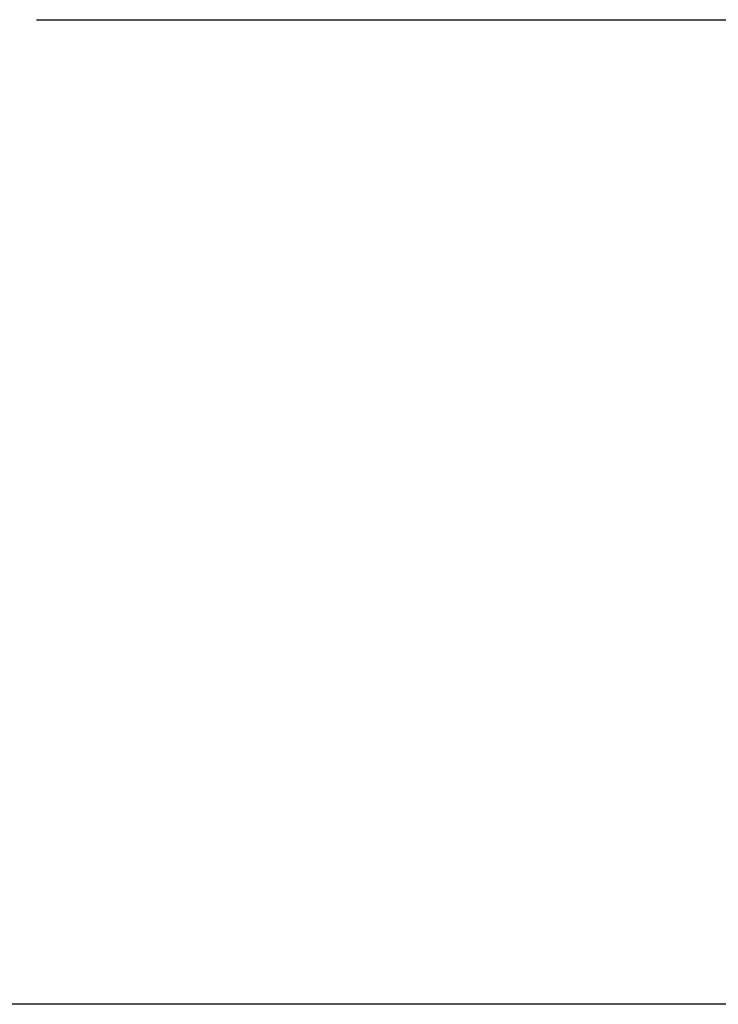
# Model space of a CAD drawing. Units: millimetres. Extents: x 63948 to 68653, y 2142 to 6138.
# Drawn here: x 64869 to 65067, y 3168 to 3448 of the extents above; entities that cross this region are included whole.
import ezdxf

# ---------------------------------------------------------------- set-up
doc = ezdxf.new("R2010")
doc.units = ezdxf.units.MM
doc.header["$LTSCALE"] = 15
doc.layers.add('B2 linhas de cota', color=7, linetype='Continuous', lineweight=25)
doc.styles.add('3_5', font='isocpeur.ttf')
doc.dimstyles.new('Siemsen Cota', dxfattribs={"dimscale": 15, "dimtxt": 3.5, "dimasz": 2.5, "dimexe": 2, "dimexo": 1, "dimgap": 0.3, "dimtad": 1, "dimdec": 1, "dimrnd": 1e-08, "dimtxsty": '3_5', "dimcen": 0.09, "dimdle": 10, "dimclrd": 7, "dimclre": 7, "dimclrt": 7, "dimadec": 0, "dimazin": 2, "dimtfac": 0.714286, "dimtdec": 3, "dimtmove": 0, "dimatfit": 3, "dimfxl": 0, "dimtolj": 1, "dimtzin": 0, "dimlwd": -1, "dimlwe": -1, "dimarcsym": 0})

# ---------------------------------------------------------------- blocks, each defined once
blk = doc.blocks.new('*D48')
at = {"layer": 'B2 linhas de cota', "color": 7}
for p, q in [((64873.42, 3447.63), (65507, 3447.63)), ((65477, 3410.13), (65477, 3205.14)), ((65242.92, 3167.64), (65507, 3167.64))]:
    blk.add_line(p, q, dxfattribs=at)
for points in [[(65470.75, 3410.13), (65483.25, 3410.13), (65477, 3447.63)], [(65470.75, 3205.14), (65483.25, 3205.14), (65477, 3167.64)]]:
    blk.add_solid(points, dxfattribs=at)
at = {"layer": 'Defpoints', "color": 0}
for p in [(64858.42, 3447.63), (65227.92, 3167.64), (65477, 3167.64)]:
    blk.add_point(p, dxfattribs=at)
at = {"layer": 'B2 linhas de cota', "color": 7, "insert": (65420, 3257.24), "char_height": 52.5, "attachment_point": 1, "rotation": 90, "style": '3_5'}
blk.add_mtext('\\A1;280', dxfattribs=at)

msp = doc.modelspace()

# ---------------------------------------------------------------- linework, layer by layer
msp.add_line((65227.92, 3167.64), (64201.92, 3167.64))

# ---------------------------------------------------------------- dimensions: what is measured, and where the dimension line sits
at = {"layer": 'B2 linhas de cota', "color": 7}
dim = msp.add_linear_dim(base=(65477, 3167.64), p1=(64858.42, 3447.63), p2=(65227.92, 3167.64), angle=270, text='280', dimstyle='Siemsen Cota', override={"dimtofl": 0, "dimatfit": 1}, dxfattribs=at)
dim.commit()
dim.dimension.update_dxf_attribs({"geometry": '*D48', "text_midpoint": (65477, 3307.11), "dimtype": 160})

doc.saveas('drawing.dxf')
